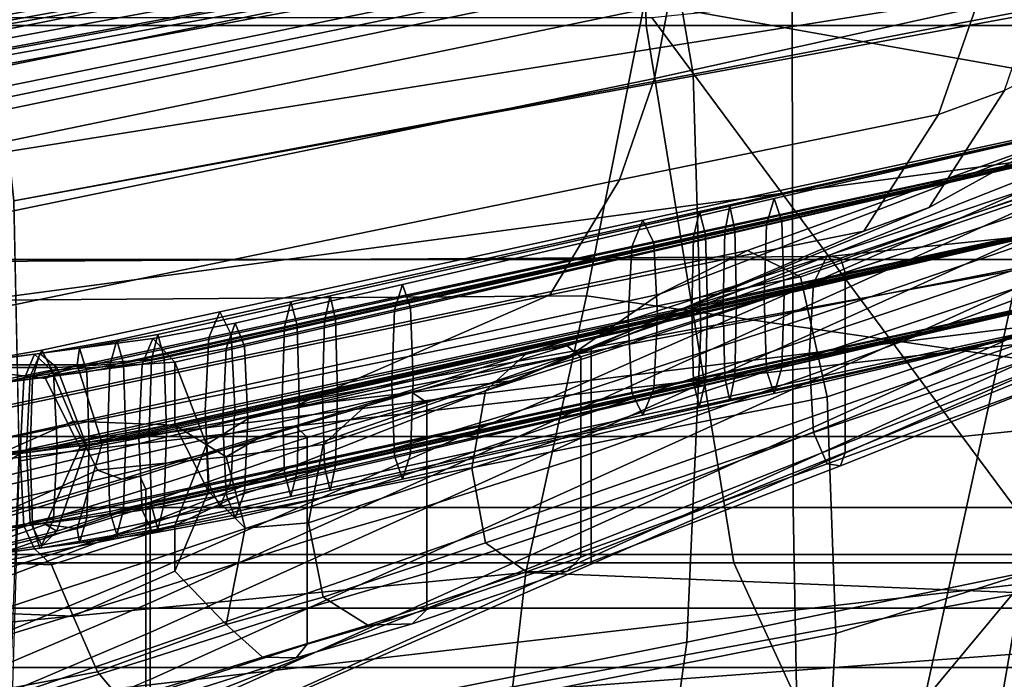
# Model space of a CAD drawing. Extents: x -0.355 to 0.347, y -0.371 to 0.338.
# Drawn here: x 0.105 to 0.13, y -0.154 to -0.137 of the extents above; entities that cross this region are included whole.
import ezdxf

# ---------------------------------------------------------------- set-up
doc = ezdxf.new("R2010")
doc.units = 0

msp = doc.modelspace()

# ---------------------------------------------------------------- linework, layer by layer
for points in [[(0.120347, -0.108414, 0.33759), (0.075955, -0.108414, 0.33617), (0.076427, -0.137342, 0.333145), (0.121095, -0.137342, 0.333531)], [(0.120347, -0.108414, 0.33759), (0.121095, -0.137342, 0.333531), (0.164542, -0.137342, 0.333657), (0.163526, -0.108414, 0.338014)], [(0.124794, -0.116361, 0.282221), (0.124863, -0.149717, 0.282823), (0.078805, -0.149717, 0.282851), (0.078762, -0.116361, 0.282249)], [(0.124794, -0.116361, 0.282221), (0.169569, -0.116361, 0.282178), (0.169662, -0.149717, 0.28278), (0.124863, -0.149717, 0.282823)], [(0.147719, -0.143352, 0.2835), (0.154777, -0.124168, 0.2835), (0.092083, -0.124168, 0.2835), (0.090319, -0.143352, 0.2835)], [(0.12105, -0.136756, 1.016585), (0.122138, -0.128929, 1.029249), (0.135715, -0.131344, 1.030414), (0.13435, -0.139121, 1.017925)], [(0.116205, -0.131163, 1.145459), (0.101258, -0.133791, 1.14725), (0.100321, -0.137539, 1.145744), (0.115139, -0.134837, 1.144264)], [(0.131276, -0.140753, 0.452739), (0.098457, -0.145138, 0.454752), (0.1001, -0.138126, 0.507772), (0.133466, -0.132171, 0.507269)], [(0.131276, -0.140753, 0.452739), (0.098457, -0.145138, 0.454752), (0.1001, -0.138126, 0.507772), (0.133467, -0.132171, 0.507269)], [(0.133812, -0.135927, 0.579573), (0.133466, -0.132171, 0.507269), (0.1001, -0.138126, 0.507772), (0.100359, -0.141271, 0.579573)], [(0.133812, -0.135927, 0.579573), (0.133467, -0.132171, 0.507269), (0.1001, -0.138126, 0.507772), (0.100359, -0.141271, 0.579573)], [(0.102306, -0.137902, 1.123854), (0.126518, -0.133108, 1.122464), (0.128864, -0.132468, 1.104748), (0.103647, -0.137265, 1.106132)], [(0.104457, -0.138371, 1.088035), (0.103647, -0.137265, 1.106132), (0.128864, -0.132468, 1.104748), (0.13028, -0.133571, 1.086659)], [(0.121685, -0.134998, 1.087542), (0.122296, -0.138593, 1.069254), (0.135408, -0.136074, 1.068534), (0.134643, -0.132569, 1.086506)], [(0.102306, -0.137902, 1.123854), (0.100948, -0.139137, 1.137471), (0.124142, -0.134396, 1.13609), (0.126518, -0.133108, 1.122464)], [(0.121239, -0.137132, 0.259854), (0.160064, -0.133146, 0.259854), (0.166064, -0.139133, 0.264014), (0.125784, -0.143269, 0.264014)], [(0.121685, -0.134998, 1.087542), (0.120617, -0.133688, 1.104977), (0.103744, -0.136735, 1.106611), (0.104457, -0.138142, 1.088838)], [(0.104457, -0.138371, 1.088035), (0.13028, -0.133571, 1.086659), (0.130994, -0.13704, 1.06881), (0.104864, -0.141843, 1.070178)], [(0.119042, -0.133957, 1.119851), (0.117459, -0.134875, 1.130933), (0.101639, -0.137778, 1.133054), (0.102695, -0.136924, 1.121767)], [(0.100089, -0.139827, 1.143249), (0.122638, -0.135234, 1.141908), (0.124142, -0.134396, 1.13609), (0.100948, -0.139137, 1.137471)], [(0.115078, -0.136039, 1.142537), (0.115139, -0.134837, 1.144264), (0.100321, -0.137539, 1.145744), (0.100144, -0.1388, 1.144276)], [(0.116366, -0.135511, 1.136994), (0.100911, -0.138364, 1.139221), (0.101639, -0.137778, 1.133054), (0.117459, -0.134875, 1.130933)], [(0.129553, -0.136879, 1.14122), (0.129935, -0.134833, 1.141364), (0.121666, -0.136793, 1.143219), (0.121308, -0.1387, 1.143023)], [(0.121685, -0.134998, 1.087542), (0.104457, -0.138142, 1.088838), (0.104864, -0.141842, 1.070181), (0.122296, -0.138593, 1.069254)], [(0.100089, -0.139827, 1.143249), (0.099618, -0.140225, 1.144634), (0.116302, -0.136803, 1.143294), (0.122638, -0.135234, 1.141908)], [(0.116366, -0.135511, 1.136994), (0.11562, -0.135891, 1.140154), (0.100436, -0.138699, 1.142289), (0.100911, -0.138364, 1.139221)], [(0.099426, -0.140584, 1.14507), (0.099293, -0.141435, 1.144974), (0.121666, -0.136793, 1.143219), (0.121828, -0.135932, 1.14331)], [(0.099426, -0.140584, 1.14507), (0.121828, -0.135932, 1.14331), (0.116302, -0.136803, 1.143294), (0.099618, -0.140225, 1.144634)], [(0.133812, -0.135927, 0.579573), (0.100359, -0.141271, 0.579573), (0.09968, -0.148917, 0.654733), (0.132907, -0.14481, 0.654733)], [(0.133812, -0.135927, 0.579573), (0.100359, -0.141271, 0.579573), (0.09968, -0.149031, 0.654733), (0.132907, -0.145264, 0.654733)], [(0.115078, -0.136039, 1.142537), (0.100144, -0.1388, 1.144276), (0.100436, -0.138699, 1.142289), (0.11562, -0.135891, 1.140154)], [(0.1225, -0.145176, 1.051817), (0.135662, -0.142567, 1.051414), (0.135408, -0.136074, 1.068534), (0.122296, -0.138593, 1.069254)], [(0.129553, -0.136879, 1.14122), (0.128592, -0.139622, 1.141092), (0.13029, -0.139011, 1.135481), (0.131263, -0.136154, 1.135522)], [(0.12105, -0.136756, 1.016585), (0.119564, -0.144284, 1.007191), (0.103042, -0.144403, 1.005915), (0.104033, -0.136353, 1.015398)], [(0.131276, -0.140753, 0.452739), (0.154249, -0.136497, 0.451329), (0.150339, -0.151162, 0.409279), (0.128219, -0.154718, 0.411316)], [(0.131276, -0.140753, 0.452739), (0.15425, -0.136497, 0.451329), (0.150339, -0.151162, 0.409279), (0.12822, -0.154718, 0.411316)], [(0.099001, -0.143308, 1.144763), (0.121308, -0.1387, 1.143023), (0.121666, -0.136793, 1.143219), (0.099293, -0.141435, 1.144974)], [(0.12105, -0.136756, 1.016585), (0.13435, -0.139121, 1.017925), (0.132484, -0.146164, 1.008539), (0.119564, -0.144284, 1.007191)], [(0.129553, -0.136879, 1.14122), (0.121308, -0.1387, 1.143023), (0.120408, -0.141305, 1.142834), (0.128592, -0.139622, 1.141092)], [(0.121239, -0.137132, 0.259854), (0.125784, -0.143269, 0.264014), (0.078756, -0.143542, 0.263915), (0.08602, -0.137132, 0.259481)], [(0.105, -0.148303, 1.053173), (0.104864, -0.141843, 1.070178), (0.130994, -0.13704, 1.06881), (0.131231, -0.143499, 1.051812)], [(0.123339, -0.15114, 0.329206), (0.121095, -0.137342, 0.333531), (0.076427, -0.137342, 0.333145), (0.077843, -0.15114, 0.329023)], [(0.123339, -0.15114, 0.329206), (0.167592, -0.15114, 0.32937), (0.164542, -0.137342, 0.333657), (0.121095, -0.137342, 0.333531)], [(0.130999, -0.140551, 1.1221), (0.132973, -0.137657, 1.122149), (0.13029, -0.139011, 1.135481), (0.128356, -0.142012, 1.13548)], [(0.099001, -0.143308, 1.144763), (0.098267, -0.145873, 1.144556), (0.120408, -0.141305, 1.142834), (0.121308, -0.1387, 1.143023)], [(0.1225, -0.145176, 1.051817), (0.122296, -0.138593, 1.069254), (0.104864, -0.141842, 1.070181), (0.105, -0.14853, 1.052377)], [(0.129206, -0.14789, 0.267147), (0.125784, -0.143269, 0.264014), (0.166064, -0.139133, 0.264014), (0.170583, -0.143642, 0.267147)], [(0.126683, -0.142621, 1.141068), (0.128356, -0.142012, 1.13548), (0.13029, -0.139011, 1.135481), (0.128592, -0.139622, 1.141092)], [(0.126683, -0.142621, 1.141068), (0.128592, -0.139622, 1.141092), (0.120408, -0.141305, 1.142834), (0.118621, -0.144257, 1.142765)], [(0.130999, -0.140551, 1.1221), (0.121438, -0.144242, 1.122449), (0.123692, -0.143118, 1.105161), (0.133609, -0.139551, 1.104817)], [(0.123239, -0.141982, 0.552671), (0.1335, -0.139682, 0.552514), (0.133382, -0.140334, 0.550531), (0.123108, -0.14263, 0.550597)], [(0.123239, -0.141982, 0.552671), (0.123369, -0.142584, 0.554745), (0.133617, -0.14028, 0.554497), (0.1335, -0.139682, 0.552514)], [(0.135184, -0.140325, 1.087521), (0.133609, -0.139551, 1.104817), (0.123692, -0.143118, 1.105161), (0.125052, -0.143797, 1.088113)], [(0.124377, -0.141786, 0.564398), (0.133918, -0.13958, 0.562931), (0.133737, -0.140252, 0.56081), (0.124183, -0.142448, 0.562278)], [(0.124377, -0.141786, 0.564398), (0.124571, -0.142374, 0.566518), (0.134099, -0.140159, 0.565053), (0.133918, -0.13958, 0.562931)], [(0.121009, -0.142343, 0.523109), (0.131865, -0.139995, 0.524635), (0.13159, -0.140672, 0.522011), (0.120728, -0.143014, 0.520485)], [(0.121009, -0.142343, 0.523109), (0.121289, -0.142923, 0.525734), (0.13214, -0.140568, 0.527258), (0.131865, -0.139995, 0.524635)], [(0.122465, -0.142115, 0.536861), (0.13296, -0.139796, 0.537056), (0.132818, -0.140449, 0.535073), (0.122312, -0.142765, 0.534787)], [(0.122465, -0.142115, 0.536861), (0.122617, -0.142715, 0.538935), (0.133101, -0.140393, 0.539039), (0.13296, -0.139796, 0.537056)], [(0.124119, -0.144336, 0.561571), (0.124183, -0.142448, 0.562278), (0.133737, -0.140252, 0.56081), (0.133676, -0.142143, 0.560103)], [(0.124636, -0.144236, 0.567224), (0.13416, -0.142018, 0.56576), (0.134099, -0.140159, 0.565053), (0.124571, -0.142374, 0.566518)], [(0.122261, -0.144648, 0.534095), (0.122312, -0.142765, 0.534787), (0.132818, -0.140449, 0.535073), (0.132771, -0.142333, 0.534412)], [(0.122668, -0.144582, 0.539626), (0.133149, -0.142259, 0.5397), (0.133101, -0.140393, 0.539039), (0.122617, -0.142715, 0.538935)], [(0.123065, -0.144513, 0.549906), (0.123108, -0.14263, 0.550597), (0.133382, -0.140334, 0.550531), (0.133343, -0.142218, 0.54987)], [(0.123413, -0.144452, 0.555436), (0.133656, -0.142146, 0.555158), (0.133617, -0.14028, 0.554497), (0.123369, -0.142584, 0.554745)], [(0.135184, -0.140325, 1.087521), (0.125052, -0.143797, 1.088113), (0.125736, -0.146878, 1.071613), (0.135977, -0.143498, 1.07065)], [(0.131276, -0.140753, 0.452739), (0.128219, -0.154718, 0.411316), (0.096464, -0.157588, 0.414319), (0.098457, -0.145138, 0.454752)], [(0.131276, -0.140753, 0.452739), (0.12822, -0.154718, 0.411316), (0.096465, -0.157588, 0.414319), (0.098457, -0.145138, 0.454752)], [(0.130999, -0.140551, 1.1221), (0.128356, -0.142012, 1.13548), (0.119157, -0.145809, 1.135919), (0.121438, -0.144242, 1.122449)], [(0.120635, -0.144904, 0.51961), (0.120728, -0.143014, 0.520485), (0.13159, -0.140672, 0.522011), (0.131498, -0.142564, 0.521136)], [(0.121383, -0.144783, 0.526608), (0.132231, -0.142425, 0.528133), (0.13214, -0.140568, 0.527258), (0.121289, -0.142923, 0.525734)], [(0.125738, -0.143255, 0.577093), (0.133513, -0.140657, 0.57459), (0.133838, -0.141135, 0.571939), (0.125391, -0.143956, 0.574658)], [(0.125738, -0.143255, 0.577093), (0.126084, -0.143311, 0.579527), (0.133188, -0.140938, 0.57724), (0.133513, -0.140657, 0.57459)], [(0.1262, -0.143684, 0.580338), (0.13308, -0.141386, 0.578124), (0.133188, -0.140938, 0.57724), (0.126084, -0.143311, 0.579527)], [(0.119685, -0.145651, 0.508244), (0.119685, -0.145621, 0.510789), (0.131025, -0.141634, 0.513884), (0.131025, -0.141173, 0.511338)], [(0.119685, -0.145651, 0.508244), (0.131025, -0.141173, 0.511338), (0.131025, -0.14147, 0.508793), (0.119685, -0.14644, 0.505698)], [(0.125276, -0.145856, 0.573847), (0.125391, -0.143956, 0.574658), (0.133838, -0.141135, 0.571939), (0.133946, -0.14296, 0.571056)], [(0.096808, -0.148801, 1.14447), (0.118621, -0.144257, 1.142765), (0.120408, -0.141305, 1.142834), (0.098267, -0.145873, 1.144556)], [(0.119685, -0.147057, 0.504849), (0.119685, -0.14644, 0.505698), (0.131025, -0.14147, 0.508793), (0.131025, -0.141923, 0.507944)], [(0.1262, -0.143684, 0.580338), (0.1262, -0.144528, 0.580338), (0.13308, -0.142165, 0.578124), (0.13308, -0.141386, 0.578124)], [(0.119685, -0.147277, 0.511638), (0.131025, -0.143454, 0.514733), (0.131025, -0.141634, 0.513884), (0.119685, -0.145621, 0.510789)], [(0.123239, -0.141982, 0.552671), (0.123108, -0.14263, 0.550597), (0.112834, -0.144926, 0.550663), (0.112978, -0.144282, 0.552828)], [(0.123239, -0.141982, 0.552671), (0.112978, -0.144282, 0.552828), (0.113122, -0.144889, 0.554993), (0.123369, -0.142584, 0.554745)], [(0.124377, -0.141786, 0.564398), (0.124183, -0.142448, 0.562278), (0.11463, -0.144644, 0.563746), (0.114837, -0.143991, 0.565864)], [(0.124377, -0.141786, 0.564398), (0.114837, -0.143991, 0.565864), (0.115044, -0.144588, 0.567982), (0.124571, -0.142374, 0.566518)], [(0.126683, -0.142621, 1.141068), (0.117713, -0.146458, 1.141515), (0.119157, -0.145809, 1.135919), (0.128356, -0.142012, 1.13548)], [(0.119685, -0.147057, 0.504849), (0.131025, -0.141923, 0.507944), (0.131025, -0.142681, 0.507944), (0.119685, -0.147815, 0.504849)], [(0.124636, -0.144236, 0.567224), (0.124571, -0.146124, 0.566518), (0.134099, -0.143909, 0.565053), (0.13416, -0.142018, 0.56576)], [(0.122465, -0.142115, 0.536861), (0.122312, -0.142765, 0.534787), (0.111806, -0.145081, 0.534501), (0.11197, -0.144434, 0.536666)], [(0.122465, -0.142115, 0.536861), (0.11197, -0.144434, 0.536666), (0.112133, -0.145037, 0.538831), (0.122617, -0.142715, 0.538935)], [(0.122668, -0.144582, 0.539626), (0.122617, -0.146465, 0.538935), (0.133101, -0.144143, 0.539039), (0.133149, -0.142259, 0.5397)], [(0.123065, -0.144513, 0.549906), (0.133343, -0.142218, 0.54987), (0.133382, -0.144084, 0.550531), (0.123108, -0.14638, 0.550597)], [(0.123413, -0.144452, 0.555436), (0.123369, -0.146334, 0.554745), (0.133617, -0.14403, 0.554497), (0.133656, -0.142146, 0.555158)], [(0.124119, -0.144336, 0.561571), (0.133676, -0.142143, 0.560103), (0.133737, -0.144002, 0.56081), (0.124183, -0.146198, 0.562278)], [(0.1262, -0.145996, 0.580338), (0.13308, -0.14344, 0.578124), (0.13308, -0.142165, 0.578124), (0.1262, -0.144528, 0.580338)], [(0.121009, -0.142343, 0.523109), (0.120728, -0.143014, 0.520485), (0.109867, -0.145356, 0.518959), (0.110153, -0.144692, 0.521584)], [(0.121009, -0.142343, 0.523109), (0.110153, -0.144692, 0.521584), (0.110438, -0.145278, 0.524209), (0.121289, -0.142923, 0.525734)], [(0.124119, -0.144336, 0.561571), (0.114561, -0.146529, 0.56304), (0.11463, -0.144644, 0.563746), (0.124183, -0.142448, 0.562278)], [(0.124636, -0.144236, 0.567224), (0.124571, -0.142374, 0.566518), (0.115044, -0.144588, 0.567982), (0.115113, -0.146454, 0.568688)], [(0.121383, -0.144783, 0.526608), (0.121289, -0.146673, 0.525734), (0.13214, -0.144318, 0.527258), (0.132231, -0.142425, 0.528133)], [(0.122261, -0.144648, 0.534095), (0.132771, -0.142333, 0.534412), (0.132818, -0.144199, 0.535073), (0.122312, -0.146515, 0.534787)], [(0.122261, -0.144648, 0.534095), (0.111752, -0.146963, 0.533779), (0.111806, -0.145081, 0.534501), (0.122312, -0.142765, 0.534787)], [(0.126683, -0.142621, 1.141068), (0.118621, -0.144257, 1.142765), (0.11207, -0.147118, 1.142771), (0.117713, -0.146458, 1.141515)], [(0.122668, -0.144582, 0.539626), (0.122617, -0.142715, 0.538935), (0.112133, -0.145037, 0.538831), (0.112187, -0.146904, 0.539552)], [(0.123065, -0.144513, 0.549906), (0.112787, -0.146807, 0.549942), (0.112834, -0.144926, 0.550663), (0.123108, -0.14263, 0.550597)], [(0.123413, -0.144452, 0.555436), (0.123369, -0.142584, 0.554745), (0.113122, -0.144889, 0.554993), (0.11317, -0.146757, 0.555715)], [(0.119685, -0.149026, 0.504849), (0.119685, -0.147815, 0.504849), (0.131025, -0.142681, 0.507944), (0.131025, -0.143891, 0.507944)], [(0.120635, -0.144904, 0.51961), (0.131498, -0.142564, 0.521136), (0.13159, -0.144422, 0.522011), (0.120728, -0.146764, 0.520485)], [(0.1225, -0.145176, 1.051817), (0.122138, -0.153171, 1.036255), (0.135209, -0.150478, 1.036145), (0.135662, -0.142567, 1.051414)], [(0.120635, -0.144904, 0.51961), (0.109771, -0.147244, 0.518083), (0.109867, -0.145356, 0.518959), (0.120728, -0.143014, 0.520485)], [(0.121383, -0.144783, 0.526608), (0.121289, -0.142923, 0.525734), (0.110438, -0.145278, 0.524209), (0.110534, -0.14714, 0.525084)], [(0.125276, -0.145856, 0.573847), (0.133946, -0.14296, 0.571056), (0.133838, -0.144906, 0.571939), (0.125391, -0.147792, 0.574658)], [(0.129206, -0.14789, 0.267147), (0.081778, -0.14789, 0.267147), (0.078756, -0.143542, 0.263915), (0.125784, -0.143269, 0.264014)], [(0.097687, -0.149453, 1.123699), (0.098967, -0.148288, 1.10641), (0.123692, -0.143118, 1.105161), (0.121438, -0.144242, 1.122449)], [(0.09974, -0.148936, 1.089445), (0.125052, -0.143797, 1.088113), (0.123692, -0.143118, 1.105161), (0.098967, -0.148288, 1.10641)], [(0.125738, -0.143255, 0.577093), (0.125391, -0.143956, 0.574658), (0.116971, -0.146724, 0.577369), (0.118018, -0.145765, 0.579577)], [(0.125738, -0.143255, 0.577093), (0.118018, -0.145765, 0.579577), (0.119066, -0.145564, 0.581786), (0.126084, -0.143311, 0.579527)], [(0.147719, -0.143352, 0.2835), (0.090319, -0.143352, 0.2835), (0.088764, -0.157104, 0.283318), (0.141498, -0.157104, 0.283318)], [(0.105, -0.148303, 1.053173), (0.131231, -0.143499, 1.051812), (0.13069, -0.151914, 1.035895), (0.104691, -0.156719, 1.037247)], [(0.1262, -0.143684, 0.580338), (0.126084, -0.143311, 0.579527), (0.119066, -0.145564, 0.581786), (0.119415, -0.145851, 0.582522)], [(0.119685, -0.147277, 0.511638), (0.119685, -0.149371, 0.510789), (0.131025, -0.145384, 0.513884), (0.131025, -0.143454, 0.514733)], [(0.136242, -0.149694, 1.05464), (0.135977, -0.143498, 1.07065), (0.125736, -0.146878, 1.071613), (0.125965, -0.152956, 1.055966)], [(0.1262, -0.145996, 0.580338), (0.1262, -0.147464, 0.580338), (0.13308, -0.144715, 0.578124), (0.13308, -0.14344, 0.578124)], [(0.09974, -0.148936, 1.089445), (0.100129, -0.151986, 1.073068), (0.125736, -0.146878, 1.071613), (0.125052, -0.143797, 1.088113)], [(0.1262, -0.143684, 0.580338), (0.119415, -0.145851, 0.582522), (0.119415, -0.146759, 0.582522), (0.1262, -0.144528, 0.580338)], [(0.129206, -0.14789, 0.267147), (0.170583, -0.143642, 0.267147), (0.173551, -0.146604, 0.269205), (0.131454, -0.150926, 0.269205)], [(0.110548, -0.144983, 0.566523), (0.114837, -0.143991, 0.565864), (0.11463, -0.144644, 0.563746), (0.110309, -0.145637, 0.56441)], [(0.110548, -0.144983, 0.566523), (0.110787, -0.145578, 0.568636), (0.115044, -0.144588, 0.567982), (0.114837, -0.143991, 0.565864)], [(0.125276, -0.145856, 0.573847), (0.116622, -0.14871, 0.576633), (0.116971, -0.146724, 0.577369), (0.125391, -0.143956, 0.574658)], [(0.119685, -0.149026, 0.504849), (0.131025, -0.143891, 0.507944), (0.131025, -0.145102, 0.507944), (0.119685, -0.150237, 0.504849)], [(0.123239, -0.146982, 0.552671), (0.1335, -0.144682, 0.552514), (0.133617, -0.14403, 0.554497), (0.123369, -0.146334, 0.554745)], [(0.124377, -0.146786, 0.564398), (0.124183, -0.146198, 0.562278), (0.133737, -0.144002, 0.56081), (0.133918, -0.14458, 0.562931)], [(0.124377, -0.146786, 0.564398), (0.133918, -0.14458, 0.562931), (0.134099, -0.143909, 0.565053), (0.124571, -0.146124, 0.566518)], [(0.096808, -0.148801, 1.14447), (0.095588, -0.151085, 1.144039), (0.11207, -0.147118, 1.142771), (0.118621, -0.144257, 1.142765)], [(0.097687, -0.149453, 1.123699), (0.121438, -0.144242, 1.122449), (0.119157, -0.145809, 1.135919), (0.09639, -0.151056, 1.1372)], [(0.118004, -0.151385, 1.00144), (0.102003, -0.152923, 1.000408), (0.103042, -0.144403, 1.005915), (0.119564, -0.144284, 1.007191)], [(0.108559, -0.145273, 0.552896), (0.112978, -0.144282, 0.552828), (0.112834, -0.144926, 0.550663), (0.108394, -0.145918, 0.550692)], [(0.108559, -0.145273, 0.552896), (0.108723, -0.145877, 0.555099), (0.113122, -0.144889, 0.554993), (0.112978, -0.144282, 0.552828)], [(0.124636, -0.144236, 0.567224), (0.115113, -0.146454, 0.568688), (0.115044, -0.148338, 0.567982), (0.124571, -0.146124, 0.566518)], [(0.118004, -0.151385, 1.00144), (0.119564, -0.144284, 1.007191), (0.132484, -0.146164, 1.008539), (0.130526, -0.151897, 1.002497)], [(0.122465, -0.147115, 0.536861), (0.122312, -0.146515, 0.534787), (0.132818, -0.144199, 0.535073), (0.13296, -0.144796, 0.537056)], [(0.122465, -0.147115, 0.536861), (0.13296, -0.144796, 0.537056), (0.133101, -0.144143, 0.539039), (0.122617, -0.146465, 0.538935)], [(0.123239, -0.146982, 0.552671), (0.123108, -0.14638, 0.550597), (0.133382, -0.144084, 0.550531), (0.1335, -0.144682, 0.552514)], [(0.107503, -0.145421, 0.536583), (0.11197, -0.144434, 0.536666), (0.111806, -0.145081, 0.534501), (0.107327, -0.146068, 0.534379)], [(0.107503, -0.145421, 0.536583), (0.107679, -0.146023, 0.538787), (0.112133, -0.145037, 0.538831), (0.11197, -0.144434, 0.536666)], [(0.123065, -0.144513, 0.549906), (0.123108, -0.14638, 0.550597), (0.112834, -0.148676, 0.550663), (0.112787, -0.146807, 0.549942)], [(0.123413, -0.144452, 0.555436), (0.11317, -0.146757, 0.555715), (0.113122, -0.148639, 0.554993), (0.123369, -0.146334, 0.554745)], [(0.124119, -0.144336, 0.561571), (0.124183, -0.146198, 0.562278), (0.11463, -0.148394, 0.563746), (0.114561, -0.146529, 0.56304)], [(0.1262, -0.145996, 0.580338), (0.1262, -0.144528, 0.580338), (0.119415, -0.146759, 0.582522), (0.119415, -0.148421, 0.582522)], [(0.121009, -0.147343, 0.523109), (0.120728, -0.146764, 0.520485), (0.13159, -0.144422, 0.522011), (0.131865, -0.144995, 0.524635)], [(0.121009, -0.147343, 0.523109), (0.131865, -0.144995, 0.524635), (0.13214, -0.144318, 0.527258), (0.121289, -0.146673, 0.525734)], [(0.105582, -0.145681, 0.520941), (0.110153, -0.144692, 0.521584), (0.109867, -0.145356, 0.518959), (0.105284, -0.146344, 0.518315)], [(0.105582, -0.145681, 0.520941), (0.10588, -0.146267, 0.523568), (0.110438, -0.145278, 0.524209), (0.110153, -0.144692, 0.521584)], [(0.11023, -0.147522, 0.563706), (0.110309, -0.145637, 0.56441), (0.11463, -0.144644, 0.563746), (0.114561, -0.146529, 0.56304)], [(0.121383, -0.144783, 0.526608), (0.110534, -0.14714, 0.525084), (0.110438, -0.149028, 0.524209), (0.121289, -0.146673, 0.525734)], [(0.110867, -0.147443, 0.569341), (0.115113, -0.146454, 0.568688), (0.115044, -0.144588, 0.567982), (0.110787, -0.145578, 0.568636)], [(0.122261, -0.144648, 0.534095), (0.122312, -0.146515, 0.534787), (0.111806, -0.148831, 0.534501), (0.111752, -0.146963, 0.533779)], [(0.122668, -0.144582, 0.539626), (0.112187, -0.146904, 0.539552), (0.112133, -0.148787, 0.538831), (0.122617, -0.146465, 0.538935)], [(0.1262, -0.148308, 0.580338), (0.13308, -0.145494, 0.578124), (0.13308, -0.144715, 0.578124), (0.1262, -0.147464, 0.580338)], [(0.131345, -0.151611, 0.717835), (0.132907, -0.14481, 0.654733), (0.09968, -0.148917, 0.654733), (0.098509, -0.155407, 0.717835)], [(0.107738, -0.14789, 0.539521), (0.112187, -0.146904, 0.539552), (0.112133, -0.145037, 0.538831), (0.107679, -0.146023, 0.538787)], [(0.110548, -0.144983, 0.566523), (0.110309, -0.145637, 0.56441), (0.10816, -0.146034, 0.564726), (0.108429, -0.145374, 0.566834)], [(0.108339, -0.1478, 0.549957), (0.108394, -0.145918, 0.550692), (0.112834, -0.144926, 0.550663), (0.112787, -0.146807, 0.549942)], [(0.110548, -0.144983, 0.566523), (0.108429, -0.145374, 0.566834), (0.108997, -0.145981, 0.569907), (0.110787, -0.145578, 0.568636)], [(0.108778, -0.147746, 0.555834), (0.11317, -0.146757, 0.555715), (0.113122, -0.144889, 0.554993), (0.108723, -0.145877, 0.555099)], [(0.120635, -0.144904, 0.51961), (0.120728, -0.146764, 0.520485), (0.109867, -0.149106, 0.518959), (0.109771, -0.147244, 0.518083)], [(0.125738, -0.148598, 0.577093), (0.125391, -0.147792, 0.574658), (0.133838, -0.144906, 0.571939), (0.133513, -0.145743, 0.57459)], [(0.131346, -0.153427, 0.717835), (0.132907, -0.145264, 0.654733), (0.09968, -0.149031, 0.654733), (0.098509, -0.155861, 0.717835)], [(0.1225, -0.145176, 1.051817), (0.105, -0.14853, 1.052377), (0.104758, -0.156621, 1.036475), (0.122138, -0.153171, 1.036255)], [(0.105979, -0.148129, 0.524444), (0.110534, -0.14714, 0.525084), (0.110438, -0.145278, 0.524209), (0.10588, -0.146267, 0.523568)], [(0.108559, -0.145273, 0.552896), (0.108394, -0.145918, 0.550692), (0.106486, -0.146054, 0.549597), (0.106551, -0.145628, 0.552911)], [(0.108559, -0.145273, 0.552896), (0.106551, -0.145628, 0.552911), (0.106734, -0.14623, 0.555124), (0.108723, -0.145877, 0.555099)], [(0.107268, -0.147951, 0.533644), (0.107327, -0.146068, 0.534379), (0.111806, -0.145081, 0.534501), (0.111752, -0.146963, 0.533779)], [(0.119685, -0.150994, 0.504849), (0.119685, -0.150237, 0.504849), (0.131025, -0.145102, 0.507944), (0.131025, -0.14586, 0.507944)], [(0.105395, -0.145781, 0.567256), (0.108429, -0.145374, 0.566834), (0.10816, -0.146034, 0.564726), (0.105119, -0.146442, 0.565149)], [(0.105185, -0.148232, 0.517439), (0.105284, -0.146344, 0.518315), (0.109867, -0.145356, 0.518959), (0.109771, -0.147244, 0.518083)], [(0.107503, -0.145421, 0.536583), (0.107327, -0.146068, 0.534379), (0.105344, -0.146414, 0.534347), (0.10553, -0.145765, 0.53656)], [(0.105395, -0.145781, 0.567256), (0.105828, -0.146188, 0.570552), (0.108997, -0.145981, 0.569907), (0.108429, -0.145374, 0.566834)], [(0.107503, -0.145421, 0.536583), (0.10553, -0.145765, 0.53656), (0.105968, -0.146123, 0.539875), (0.107679, -0.146023, 0.538787)], [(0.113946, -0.147054, 0.580888), (0.115085, -0.146767, 0.583067), (0.119066, -0.145564, 0.581786), (0.118018, -0.145765, 0.579577)], [(0.115465, -0.147025, 0.583794), (0.119415, -0.145851, 0.582522), (0.119066, -0.145564, 0.581786), (0.115085, -0.146767, 0.583067)], [(0.119685, -0.150651, 0.508244), (0.131025, -0.146173, 0.511338), (0.131025, -0.145384, 0.513884), (0.119685, -0.149371, 0.510789)], [(0.1262, -0.148308, 0.580338), (0.126084, -0.148646, 0.579527), (0.133188, -0.145822, 0.57724), (0.13308, -0.145494, 0.578124)], [(0.09557, -0.151718, 1.142798), (0.09639, -0.151056, 1.1372), (0.119157, -0.145809, 1.135919), (0.117713, -0.146458, 1.141515)], [(0.105395, -0.145781, 0.567256), (0.105119, -0.146442, 0.565149), (0.10199, -0.146822, 0.565564), (0.102269, -0.146161, 0.567671)], [(0.105395, -0.145781, 0.567256), (0.102269, -0.146161, 0.567671), (0.102551, -0.146851, 0.570844), (0.105828, -0.146188, 0.570552)], [(0.102515, -0.146154, 0.536548), (0.10553, -0.145765, 0.53656), (0.105344, -0.146414, 0.534347), (0.102325, -0.146804, 0.534331)], [(0.102515, -0.146154, 0.536548), (0.102767, -0.146122, 0.540071), (0.105968, -0.146123, 0.539875), (0.10553, -0.145765, 0.53656)], [(0.103525, -0.146024, 0.55291), (0.106551, -0.145628, 0.552911), (0.106486, -0.146054, 0.549597), (0.103273, -0.146056, 0.549387)], [(0.105582, -0.145681, 0.520941), (0.105284, -0.146344, 0.518315), (0.103363, -0.146806, 0.516927), (0.103617, -0.146016, 0.52068)], [(0.103525, -0.146024, 0.55291), (0.103715, -0.146624, 0.555127), (0.106734, -0.14623, 0.555124), (0.106551, -0.145628, 0.552911)], [(0.105582, -0.145681, 0.520941), (0.103617, -0.146016, 0.52068), (0.103926, -0.146601, 0.523309), (0.10588, -0.146267, 0.523568)], [(0.11023, -0.147522, 0.563706), (0.10807, -0.147921, 0.564023), (0.10816, -0.146034, 0.564726), (0.110309, -0.145637, 0.56441)], [(0.119685, -0.147277, 0.511638), (0.119685, -0.145621, 0.510789), (0.108364, -0.149582, 0.507699), (0.108364, -0.151074, 0.508548)], [(0.119685, -0.145651, 0.508244), (0.108364, -0.150104, 0.505154), (0.108364, -0.149582, 0.507699), (0.119685, -0.145621, 0.510789)], [(0.119685, -0.145651, 0.508244), (0.119685, -0.14644, 0.505698), (0.108364, -0.151385, 0.502608), (0.108364, -0.150104, 0.505154)], [(0.110867, -0.147443, 0.569341), (0.110787, -0.145578, 0.568636), (0.108997, -0.145981, 0.569907), (0.109811, -0.148096, 0.570655)], [(0.113946, -0.147054, 0.580888), (0.118018, -0.145765, 0.579577), (0.116971, -0.146724, 0.577369), (0.112806, -0.148099, 0.578709)], [(0.125738, -0.148598, 0.577093), (0.133513, -0.145743, 0.57459), (0.133188, -0.145822, 0.57724), (0.126084, -0.148646, 0.579527)], [(0.10302, -0.146089, 0.544729), (0.103273, -0.146056, 0.549387), (0.106486, -0.146054, 0.549597), (0.105672, -0.146404, 0.544735)], [(0.105026, -0.148329, 0.564446), (0.105119, -0.146442, 0.565149), (0.10816, -0.146034, 0.564726), (0.10807, -0.147921, 0.564023)], [(0.107268, -0.147951, 0.533644), (0.105282, -0.148297, 0.533609), (0.105344, -0.146414, 0.534347), (0.107327, -0.146068, 0.534379)], [(0.106556, -0.148175, 0.544737), (0.105672, -0.146404, 0.544735), (0.106486, -0.146054, 0.549597), (0.107128, -0.148065, 0.548655)], [(0.106389, -0.147504, 0.574822), (0.108991, -0.147605, 0.574282), (0.108997, -0.145981, 0.569907), (0.105828, -0.146188, 0.570552)], [(0.107738, -0.14789, 0.539521), (0.107679, -0.146023, 0.538787), (0.105968, -0.146123, 0.539875), (0.106725, -0.148121, 0.54082)], [(0.108339, -0.1478, 0.549957), (0.107128, -0.148065, 0.548655), (0.106486, -0.146054, 0.549597), (0.108394, -0.145918, 0.550692)], [(0.108778, -0.147746, 0.555834), (0.108723, -0.145877, 0.555099), (0.106734, -0.14623, 0.555124), (0.106796, -0.148097, 0.555862)], [(0.109859, -0.149306, 0.574102), (0.109811, -0.148096, 0.570655), (0.108997, -0.145981, 0.569907), (0.108991, -0.147605, 0.574282)], [(0.115465, -0.147025, 0.583794), (0.115465, -0.147955, 0.583794), (0.119415, -0.146759, 0.582522), (0.119415, -0.145851, 0.582522)], [(0.125276, -0.145856, 0.573847), (0.125391, -0.147792, 0.574658), (0.116971, -0.150624, 0.577369), (0.116622, -0.14871, 0.576633)], [(0.1262, -0.145996, 0.580338), (0.119415, -0.148421, 0.582522), (0.119415, -0.150082, 0.582522), (0.1262, -0.147464, 0.580338)], [(0.119685, -0.150994, 0.504849), (0.131025, -0.14586, 0.507944), (0.131025, -0.146204, 0.508793), (0.119685, -0.151174, 0.505698)], [(0.106389, -0.147504, 0.574822), (0.105828, -0.146188, 0.570552), (0.102551, -0.146851, 0.570844), (0.103786, -0.148652, 0.575362)], [(0.10302, -0.146089, 0.544729), (0.105672, -0.146404, 0.544735), (0.105968, -0.146123, 0.539875), (0.102767, -0.146122, 0.540071)], [(0.103778, -0.148491, 0.555866), (0.106796, -0.148097, 0.555862), (0.106734, -0.14623, 0.555124), (0.103715, -0.146624, 0.555127)], [(0.105979, -0.148129, 0.524444), (0.10588, -0.146267, 0.523568), (0.103926, -0.146601, 0.523309), (0.104029, -0.148462, 0.524185)], [(0.106556, -0.148175, 0.544737), (0.106725, -0.148121, 0.54082), (0.105968, -0.146123, 0.539875), (0.105672, -0.146404, 0.544735)], [(0.124377, -0.146786, 0.564398), (0.114837, -0.148991, 0.565864), (0.11463, -0.148394, 0.563746), (0.124183, -0.146198, 0.562278)], [(0.124377, -0.146786, 0.564398), (0.124571, -0.146124, 0.566518), (0.115044, -0.148338, 0.567982), (0.114837, -0.148991, 0.565864)], [(0.119685, -0.150651, 0.508244), (0.119685, -0.151174, 0.505698), (0.131025, -0.146204, 0.508793), (0.131025, -0.146173, 0.511338)], [(0.09557, -0.151718, 1.142798), (0.117713, -0.146458, 1.141515), (0.11207, -0.147118, 1.142771), (0.095588, -0.151085, 1.144039)], [(0.105026, -0.148329, 0.564446), (0.101897, -0.148709, 0.564862), (0.10199, -0.146822, 0.565564), (0.105119, -0.146442, 0.565149)], [(0.102262, -0.148687, 0.533592), (0.102325, -0.146804, 0.534331), (0.105344, -0.146414, 0.534347), (0.105282, -0.148297, 0.533609)], [(0.105185, -0.148232, 0.517439), (0.103945, -0.14902, 0.516001), (0.103363, -0.146806, 0.516927), (0.105284, -0.146344, 0.518315)], [(0.119685, -0.147057, 0.504849), (0.108364, -0.152166, 0.501759), (0.108364, -0.151385, 0.502608), (0.119685, -0.14644, 0.505698)], [(0.11023, -0.147522, 0.563706), (0.114561, -0.146529, 0.56304), (0.11463, -0.148394, 0.563746), (0.110309, -0.149387, 0.56441)], [(0.110867, -0.147443, 0.569341), (0.110787, -0.149328, 0.568636), (0.115044, -0.148338, 0.567982), (0.115113, -0.146454, 0.568688)], [(0.122465, -0.147115, 0.536861), (0.11197, -0.149434, 0.536666), (0.111806, -0.148831, 0.534501), (0.122312, -0.146515, 0.534787)], [(0.122465, -0.147115, 0.536861), (0.122617, -0.146465, 0.538935), (0.112133, -0.148787, 0.538831), (0.11197, -0.149434, 0.536666)], [(0.123239, -0.146982, 0.552671), (0.112978, -0.149282, 0.552828), (0.112834, -0.148676, 0.550663), (0.123108, -0.14638, 0.550597)], [(0.123239, -0.146982, 0.552671), (0.123369, -0.146334, 0.554745), (0.113122, -0.148639, 0.554993), (0.112978, -0.149282, 0.552828)], [(0.108339, -0.1478, 0.549957), (0.112787, -0.146807, 0.549942), (0.112834, -0.148676, 0.550663), (0.108394, -0.149668, 0.550692)], [(0.108778, -0.147746, 0.555834), (0.108723, -0.149627, 0.555099), (0.113122, -0.148639, 0.554993), (0.11317, -0.146757, 0.555715)], [(0.121009, -0.147343, 0.523109), (0.110153, -0.149692, 0.521584), (0.109867, -0.149106, 0.518959), (0.120728, -0.146764, 0.520485)], [(0.121009, -0.147343, 0.523109), (0.121289, -0.146673, 0.525734), (0.110438, -0.149028, 0.524209), (0.110153, -0.149692, 0.521584)], [(0.113946, -0.147054, 0.580888), (0.111242, -0.147878, 0.581722), (0.112107, -0.147642, 0.583989), (0.115085, -0.146767, 0.583067)], [(0.115465, -0.147025, 0.583794), (0.115085, -0.146767, 0.583067), (0.112107, -0.147642, 0.583989), (0.112396, -0.147918, 0.584745)], [(0.112426, -0.150114, 0.577983), (0.112806, -0.148099, 0.578709), (0.116971, -0.146724, 0.577369), (0.116622, -0.14871, 0.576633)], [(0.115465, -0.14968, 0.583794), (0.119415, -0.148421, 0.582522), (0.119415, -0.146759, 0.582522), (0.115465, -0.147955, 0.583794)], [(0.100259, -0.158025, 1.057543), (0.125965, -0.152956, 1.055966), (0.125736, -0.146878, 1.071613), (0.100129, -0.151986, 1.073068)], [(0.107268, -0.147951, 0.533644), (0.111752, -0.146963, 0.533779), (0.111806, -0.148831, 0.534501), (0.107327, -0.149818, 0.534379)], [(0.107738, -0.14789, 0.539521), (0.107679, -0.149773, 0.538787), (0.112133, -0.148787, 0.538831), (0.112187, -0.146904, 0.539552)], [(0.119685, -0.147057, 0.504849), (0.119685, -0.147815, 0.504849), (0.108364, -0.152924, 0.501759), (0.108364, -0.152166, 0.501759)], [(0.113946, -0.147054, 0.580888), (0.112806, -0.148099, 0.578709), (0.11031, -0.148414, 0.578421), (0.111242, -0.147878, 0.581722)], [(0.115465, -0.147025, 0.583794), (0.112396, -0.147918, 0.584745), (0.112396, -0.148848, 0.584745), (0.115465, -0.147955, 0.583794)], [(0.105185, -0.148232, 0.517439), (0.109771, -0.147244, 0.518083), (0.109867, -0.149106, 0.518959), (0.105284, -0.150094, 0.518315)], [(0.105979, -0.148129, 0.524444), (0.10588, -0.150017, 0.523568), (0.110438, -0.149028, 0.524209), (0.110534, -0.14714, 0.525084)], [(0.119685, -0.147277, 0.511638), (0.108364, -0.151074, 0.508548), (0.108364, -0.153332, 0.507699), (0.119685, -0.149371, 0.510789)], [(0.106389, -0.147504, 0.574822), (0.103786, -0.148652, 0.575362), (0.103714, -0.15024, 0.580208), (0.107012, -0.148761, 0.579188)], [(0.106389, -0.147504, 0.574822), (0.107012, -0.148761, 0.579188), (0.11031, -0.148414, 0.578421), (0.108991, -0.147605, 0.574282)], [(0.11023, -0.147522, 0.563706), (0.110309, -0.149387, 0.56441), (0.10816, -0.149784, 0.564726), (0.10807, -0.147921, 0.564023)], [(0.110867, -0.147443, 0.569341), (0.109811, -0.148096, 0.570655), (0.108997, -0.150181, 0.569907), (0.110787, -0.149328, 0.568636)], [(0.1262, -0.148308, 0.580338), (0.1262, -0.147464, 0.580338), (0.119415, -0.150082, 0.582522), (0.119415, -0.15099, 0.582522)], [(0.131345, -0.151611, 0.717835), (0.129398, -0.15837, 0.776663), (0.152043, -0.154446, 0.776663), (0.154331, -0.147519, 0.717835)], [(0.108339, -0.1478, 0.549957), (0.108394, -0.149668, 0.550692), (0.106486, -0.150254, 0.549597), (0.107128, -0.148065, 0.548655)], [(0.108778, -0.147746, 0.555834), (0.106796, -0.148097, 0.555862), (0.106734, -0.14998, 0.555124), (0.108723, -0.149627, 0.555099)], [(0.107632, -0.148993, 0.582773), (0.108096, -0.148916, 0.58517), (0.112107, -0.147642, 0.583989), (0.111242, -0.147878, 0.581722)], [(0.10825, -0.149244, 0.585968), (0.112396, -0.147918, 0.584745), (0.112107, -0.147642, 0.583989), (0.108096, -0.148916, 0.58517)], [(0.119685, -0.149026, 0.504849), (0.108364, -0.154135, 0.501759), (0.108364, -0.152924, 0.501759), (0.119685, -0.147815, 0.504849)], [(0.109859, -0.149306, 0.574102), (0.108991, -0.147605, 0.574282), (0.11031, -0.148414, 0.578421), (0.110801, -0.150252, 0.57733)], [(0.125738, -0.148598, 0.577093), (0.118018, -0.151366, 0.579577), (0.116971, -0.150624, 0.577369), (0.125391, -0.147792, 0.574658)], [(0.129206, -0.14789, 0.267147), (0.131454, -0.150926, 0.269205), (0.0832, -0.150926, 0.269205), (0.081778, -0.14789, 0.267147)], [(0.105026, -0.148329, 0.564446), (0.10807, -0.147921, 0.564023), (0.10816, -0.149784, 0.564726), (0.105119, -0.150192, 0.565149)], [(0.107268, -0.147951, 0.533644), (0.107327, -0.149818, 0.534379), (0.105344, -0.150164, 0.534347), (0.105282, -0.148297, 0.533609)], [(0.106556, -0.148175, 0.544737), (0.107128, -0.148065, 0.548655), (0.106486, -0.150254, 0.549597), (0.105672, -0.150154, 0.544735)], [(0.107738, -0.14789, 0.539521), (0.106725, -0.148121, 0.54082), (0.105968, -0.150323, 0.539875), (0.107679, -0.149773, 0.538787)], [(0.107632, -0.148993, 0.582773), (0.111242, -0.147878, 0.581722), (0.11031, -0.148414, 0.578421), (0.107012, -0.148761, 0.579188)], [(0.10825, -0.149244, 0.585968), (0.10825, -0.150173, 0.585968), (0.112396, -0.148848, 0.584745), (0.112396, -0.147918, 0.584745)], [(0.115465, -0.14968, 0.583794), (0.115465, -0.147955, 0.583794), (0.112396, -0.148848, 0.584745), (0.112396, -0.150573, 0.584745)], [(0.105026, -0.148329, 0.564446), (0.105119, -0.150192, 0.565149), (0.10199, -0.150572, 0.565564), (0.101897, -0.148709, 0.564862)], [(0.102262, -0.148687, 0.533592), (0.105282, -0.148297, 0.533609), (0.105344, -0.150164, 0.534347), (0.102325, -0.150554, 0.534331)], [(0.105185, -0.148232, 0.517439), (0.105284, -0.150094, 0.518315), (0.103363, -0.151006, 0.516927), (0.103945, -0.14902, 0.516001)], [(0.103778, -0.148491, 0.555866), (0.103715, -0.150374, 0.555127), (0.106734, -0.14998, 0.555124), (0.106796, -0.148097, 0.555862)], [(0.105979, -0.148129, 0.524444), (0.104029, -0.148462, 0.524185), (0.103926, -0.150351, 0.523309), (0.10588, -0.150017, 0.523568)], [(0.106556, -0.148175, 0.544737), (0.105672, -0.150154, 0.544735), (0.105968, -0.150323, 0.539875), (0.106725, -0.148121, 0.54082)], [(0.109859, -0.149306, 0.574102), (0.108991, -0.151355, 0.574282), (0.108997, -0.150181, 0.569907), (0.109811, -0.148096, 0.570655)], [(0.112426, -0.150114, 0.577983), (0.110801, -0.150252, 0.57733), (0.11031, -0.148414, 0.578421), (0.112806, -0.148099, 0.578709)], [(0.110548, -0.149983, 0.566523), (0.114837, -0.148991, 0.565864), (0.115044, -0.148338, 0.567982), (0.110787, -0.149328, 0.568636)], [(0.1262, -0.148308, 0.580338), (0.119415, -0.15099, 0.582522), (0.119066, -0.151349, 0.581786), (0.126084, -0.148646, 0.579527)], [(0.110548, -0.149983, 0.566523), (0.110309, -0.149387, 0.56441), (0.11463, -0.148394, 0.563746), (0.114837, -0.148991, 0.565864)], [(0.115465, -0.14968, 0.583794), (0.115465, -0.151406, 0.583794), (0.119415, -0.150082, 0.582522), (0.119415, -0.148421, 0.582522)], [(0.125738, -0.148598, 0.577093), (0.126084, -0.148646, 0.579527), (0.119066, -0.151349, 0.581786), (0.118018, -0.151366, 0.579577)], [(0.107632, -0.148993, 0.582773), (0.107012, -0.148761, 0.579188), (0.103714, -0.15024, 0.580208), (0.103922, -0.150084, 0.5838)], [(0.107503, -0.150421, 0.536583), (0.107327, -0.149818, 0.534379), (0.111806, -0.148831, 0.534501), (0.11197, -0.149434, 0.536666)], [(0.107503, -0.150421, 0.536583), (0.11197, -0.149434, 0.536666), (0.112133, -0.148787, 0.538831), (0.107679, -0.149773, 0.538787)], [(0.10825, -0.151899, 0.585968), (0.112396, -0.150573, 0.584745), (0.112396, -0.148848, 0.584745), (0.10825, -0.150173, 0.585968)], [(0.108559, -0.150273, 0.552896), (0.108394, -0.149668, 0.550692), (0.112834, -0.148676, 0.550663), (0.112978, -0.149282, 0.552828)], [(0.108559, -0.150273, 0.552896), (0.112978, -0.149282, 0.552828), (0.113122, -0.148639, 0.554993), (0.108723, -0.149627, 0.555099)], [(0.112426, -0.150114, 0.577983), (0.116622, -0.14871, 0.576633), (0.116971, -0.150624, 0.577369), (0.112806, -0.152021, 0.578709)], [(0.10825, -0.149244, 0.585968), (0.108096, -0.148916, 0.58517), (0.103887, -0.150198, 0.586345), (0.103876, -0.150591, 0.587193)], [(0.107632, -0.148993, 0.582773), (0.103922, -0.150084, 0.5838), (0.103887, -0.150198, 0.586345), (0.108096, -0.148916, 0.58517)], [(0.105582, -0.150681, 0.520941), (0.110153, -0.149692, 0.521584), (0.110438, -0.149028, 0.524209), (0.10588, -0.150017, 0.523568)], [(0.119685, -0.149026, 0.504849), (0.119685, -0.150237, 0.504849), (0.108364, -0.155345, 0.501759), (0.108364, -0.154135, 0.501759)], [(0.10825, -0.149244, 0.585968), (0.103876, -0.150591, 0.587193), (0.103876, -0.15152, 0.587193), (0.10825, -0.150173, 0.585968)], [(0.105582, -0.150681, 0.520941), (0.105284, -0.150094, 0.518315), (0.109867, -0.149106, 0.518959), (0.110153, -0.149692, 0.521584)], [(0.110548, -0.149983, 0.566523), (0.110787, -0.149328, 0.568636), (0.108997, -0.150181, 0.569907), (0.108429, -0.150374, 0.566834)], [(0.109859, -0.149306, 0.574102), (0.110801, -0.150252, 0.57733), (0.11031, -0.152724, 0.578421), (0.108991, -0.151355, 0.574282)], [(0.103758, -0.151843, 0.503897), (0.103758, -0.151156, 0.506442), (0.108364, -0.149582, 0.507699), (0.108364, -0.150104, 0.505154)], [(0.103758, -0.152594, 0.507291), (0.108364, -0.151074, 0.508548), (0.108364, -0.149582, 0.507699), (0.103758, -0.151156, 0.506442)], [(0.110548, -0.149983, 0.566523), (0.108429, -0.150374, 0.566834), (0.10816, -0.149784, 0.564726), (0.110309, -0.149387, 0.56441)], [(0.119685, -0.150651, 0.508244), (0.119685, -0.149371, 0.510789), (0.108364, -0.153332, 0.507699), (0.108364, -0.155104, 0.505154)], [(0.125069, -0.160909, 0.284628), (0.078935, -0.160909, 0.284657), (0.078805, -0.149717, 0.282851), (0.124863, -0.149717, 0.282823)], [(0.105395, -0.150781, 0.567256), (0.105119, -0.150192, 0.565149), (0.10816, -0.149784, 0.564726), (0.108429, -0.150374, 0.566834)], [(0.107503, -0.150421, 0.536583), (0.10553, -0.150765, 0.53656), (0.105344, -0.150164, 0.534347), (0.107327, -0.149818, 0.534379)], [(0.107503, -0.150421, 0.536583), (0.107679, -0.149773, 0.538787), (0.105968, -0.150323, 0.539875), (0.10553, -0.150765, 0.53656)], [(0.108559, -0.150273, 0.552896), (0.106551, -0.150628, 0.552911), (0.106486, -0.150254, 0.549597), (0.108394, -0.149668, 0.550692)], [(0.108559, -0.150273, 0.552896), (0.108723, -0.149627, 0.555099), (0.106734, -0.14998, 0.555124), (0.106551, -0.150628, 0.552911)], [(0.115465, -0.14968, 0.583794), (0.112396, -0.150573, 0.584745), (0.112396, -0.152299, 0.584745), (0.115465, -0.151406, 0.583794)], [(0.125069, -0.160909, 0.284628), (0.124863, -0.149717, 0.282823), (0.169662, -0.149717, 0.28278), (0.169942, -0.160909, 0.284586)], [(0.136242, -0.149694, 1.05464), (0.125965, -0.152956, 1.055966), (0.125445, -0.161619, 1.041255), (0.13564, -0.158284, 1.039612)], [(0.105582, -0.150681, 0.520941), (0.103617, -0.151016, 0.52068), (0.103363, -0.151006, 0.516927), (0.105284, -0.150094, 0.518315)], [(0.103525, -0.151024, 0.55291), (0.106551, -0.150628, 0.552911), (0.106734, -0.14998, 0.555124), (0.103715, -0.150374, 0.555127)], [(0.105582, -0.150681, 0.520941), (0.10588, -0.150017, 0.523568), (0.103926, -0.150351, 0.523309), (0.103617, -0.151016, 0.52068)], [(0.103758, -0.151843, 0.503897), (0.108364, -0.150104, 0.505154), (0.108364, -0.151385, 0.502608), (0.103758, -0.153287, 0.501351)], [(0.112426, -0.150114, 0.577983), (0.112806, -0.152021, 0.578709), (0.11031, -0.152724, 0.578421), (0.110801, -0.150252, 0.57733)], [(0.115465, -0.152335, 0.583794), (0.119415, -0.15099, 0.582522), (0.119415, -0.150082, 0.582522), (0.115465, -0.151406, 0.583794)], [(0.105395, -0.150781, 0.567256), (0.102269, -0.151161, 0.567671), (0.10199, -0.150572, 0.565564), (0.105119, -0.150192, 0.565149)], [(0.102515, -0.151154, 0.536548), (0.102325, -0.150554, 0.534331), (0.105344, -0.150164, 0.534347), (0.10553, -0.150765, 0.53656)], [(0.102515, -0.151154, 0.536548), (0.10553, -0.150765, 0.53656), (0.105968, -0.150323, 0.539875), (0.102767, -0.151122, 0.540071)], [(0.10302, -0.151089, 0.544729), (0.102767, -0.151122, 0.540071), (0.105968, -0.150323, 0.539875), (0.105672, -0.150154, 0.544735)], [(0.10302, -0.151089, 0.544729), (0.105672, -0.150154, 0.544735), (0.106486, -0.150254, 0.549597), (0.103273, -0.151056, 0.549387)], [(0.103525, -0.151024, 0.55291), (0.103273, -0.151056, 0.549387), (0.106486, -0.150254, 0.549597), (0.106551, -0.150628, 0.552911)], [(0.10825, -0.151899, 0.585968), (0.10825, -0.150173, 0.585968), (0.103876, -0.15152, 0.587193), (0.103876, -0.153246, 0.587193)], [(0.105395, -0.150781, 0.567256), (0.108429, -0.150374, 0.566834), (0.108997, -0.150181, 0.569907), (0.105828, -0.151188, 0.570552)], [(0.106389, -0.152504, 0.574822), (0.105828, -0.151188, 0.570552), (0.108997, -0.150181, 0.569907), (0.108991, -0.151355, 0.574282)], [(0.119685, -0.150994, 0.504849), (0.108364, -0.156103, 0.501759), (0.108364, -0.155345, 0.501759), (0.119685, -0.150237, 0.504849)], [(0.131346, -0.153427, 0.717835), (0.129398, -0.161094, 0.776663), (0.152043, -0.158533, 0.776663), (0.154331, -0.150243, 0.717835)], [(0.10825, -0.151899, 0.585968), (0.10825, -0.153625, 0.585968), (0.112396, -0.152299, 0.584745), (0.112396, -0.150573, 0.584745)], [(0.12105, -0.160998, 1.023591), (0.13385, -0.158235, 1.023725), (0.135209, -0.150478, 1.036145), (0.122138, -0.153171, 1.036255)], [(0.137454, -0.159827, 1.020953), (0.129068, -0.161248, 1.021285), (0.13069, -0.151914, 1.035895), (0.139307, -0.150495, 1.035541)], [(0.105395, -0.150781, 0.567256), (0.105828, -0.151188, 0.570552), (0.102551, -0.151051, 0.570844), (0.102269, -0.151161, 0.567671)], [(0.119685, -0.150651, 0.508244), (0.108364, -0.155104, 0.505154), (0.108364, -0.156119, 0.502608), (0.119685, -0.151174, 0.505698)], [(0.113946, -0.15274, 0.580888), (0.112806, -0.152021, 0.578709), (0.116971, -0.150624, 0.577369), (0.118018, -0.151366, 0.579577)], [(0.132476, -0.152306, 0.27014), (0.083847, -0.152306, 0.27014), (0.0832, -0.150926, 0.269205), (0.131454, -0.150926, 0.269205)], [(0.106389, -0.152504, 0.574822), (0.103786, -0.152402, 0.575362), (0.102551, -0.151051, 0.570844), (0.105828, -0.151188, 0.570552)], [(0.103758, -0.152594, 0.507291), (0.103758, -0.154906, 0.506442), (0.108364, -0.153332, 0.507699), (0.108364, -0.151074, 0.508548)], [(0.119685, -0.150994, 0.504849), (0.119685, -0.151174, 0.505698), (0.108364, -0.156119, 0.502608), (0.108364, -0.156103, 0.501759)], [(0.115465, -0.152335, 0.583794), (0.115085, -0.152702, 0.583067), (0.119066, -0.151349, 0.581786), (0.119415, -0.15099, 0.582522)], [(0.123339, -0.15114, 0.329206), (0.077843, -0.15114, 0.329023), (0.079364, -0.156386, 0.323563), (0.125748, -0.156386, 0.323852)], [(0.106389, -0.152504, 0.574822), (0.108991, -0.151355, 0.574282), (0.11031, -0.152724, 0.578421), (0.107012, -0.153933, 0.579188)], [(0.113946, -0.15274, 0.580888), (0.118018, -0.151366, 0.579577), (0.119066, -0.151349, 0.581786), (0.115085, -0.152702, 0.583067)], [(0.123339, -0.15114, 0.329206), (0.125748, -0.156386, 0.323852), (0.170866, -0.156386, 0.324119), (0.167592, -0.15114, 0.32937)], [(0.125275, -0.167114, 0.378337), (0.128219, -0.154718, 0.411316), (0.150339, -0.151162, 0.409279), (0.145922, -0.162714, 0.377234)], [(0.125275, -0.167114, 0.378337), (0.12822, -0.154718, 0.411316), (0.150339, -0.151162, 0.409279), (0.145922, -0.162714, 0.377234)], [(0.131345, -0.151611, 0.717835), (0.098509, -0.155407, 0.717835), (0.097048, -0.16222, 0.776663), (0.129398, -0.15837, 0.776663)], [(0.118004, -0.151385, 1.00144), (0.11726, -0.157864, 0.998443), (0.101597, -0.160805, 0.997711), (0.102003, -0.152923, 1.000408)], [(0.103758, -0.154123, 0.500502), (0.103758, -0.153287, 0.501351), (0.108364, -0.151385, 0.502608), (0.108364, -0.152166, 0.501759)], [(0.115465, -0.152335, 0.583794), (0.115465, -0.151406, 0.583794), (0.112396, -0.152299, 0.584745), (0.112396, -0.153228, 0.584745)], [(0.118004, -0.151385, 1.00144), (0.130526, -0.151897, 1.002497), (0.126778, -0.156415, 0.999863), (0.11726, -0.157864, 0.998443)], [(0.103764, -0.166054, 1.02263), (0.104691, -0.156719, 1.037247), (0.13069, -0.151914, 1.035895), (0.129068, -0.161248, 1.021285)], [(0.10825, -0.151899, 0.585968), (0.103876, -0.153246, 0.587193), (0.103876, -0.154971, 0.587193), (0.10825, -0.153625, 0.585968)], [(0.113946, -0.15274, 0.580888), (0.111242, -0.153564, 0.581722), (0.11031, -0.152724, 0.578421), (0.112806, -0.152021, 0.578709)], [(0.13609, -0.155541, 1.00282), (0.130542, -0.159787, 0.999144), (0.126778, -0.156415, 0.999863), (0.130526, -0.151897, 1.002497)], [(0.132476, -0.152306, 0.27014), (0.1336, -0.153823, 0.271169), (0.084559, -0.153823, 0.271169), (0.083847, -0.152306, 0.27014)], [(0.103758, -0.154123, 0.500502), (0.108364, -0.152166, 0.501759), (0.108364, -0.152924, 0.501759), (0.103758, -0.154881, 0.500502)], [(0.10825, -0.154554, 0.585968), (0.112396, -0.153228, 0.584745), (0.112396, -0.152299, 0.584745), (0.10825, -0.153625, 0.585968)], [(0.115465, -0.152335, 0.583794), (0.112396, -0.153228, 0.584745), (0.112107, -0.153578, 0.583989), (0.115085, -0.152702, 0.583067)], [(0.106389, -0.152504, 0.574822), (0.107012, -0.153933, 0.579188), (0.103714, -0.15455, 0.580208), (0.103786, -0.152402, 0.575362)], [(0.107632, -0.15468, 0.582773), (0.107012, -0.153933, 0.579188), (0.11031, -0.152724, 0.578421), (0.111242, -0.153564, 0.581722)], [(0.113946, -0.15274, 0.580888), (0.115085, -0.152702, 0.583067), (0.112107, -0.153578, 0.583989), (0.111242, -0.153564, 0.581722)], [(0.100259, -0.158025, 1.057543), (0.099964, -0.166712, 1.042937), (0.125445, -0.161619, 1.041255), (0.125965, -0.152956, 1.055966)], [(0.103758, -0.156092, 0.500502), (0.103758, -0.154881, 0.500502), (0.108364, -0.152924, 0.501759), (0.108364, -0.154135, 0.501759)], [(0.103758, -0.156843, 0.503897), (0.108364, -0.155104, 0.505154), (0.108364, -0.153332, 0.507699), (0.103758, -0.154906, 0.506442)], [(0.12105, -0.160998, 1.023591), (0.122138, -0.153171, 1.036255), (0.104758, -0.156621, 1.036475), (0.104033, -0.164529, 1.023527)], [(0.10825, -0.154554, 0.585968), (0.108096, -0.154851, 0.58517), (0.112107, -0.153578, 0.583989), (0.112396, -0.153228, 0.584745)], [(0.131346, -0.153427, 0.717835), (0.098509, -0.155861, 0.717835), (0.097049, -0.162901, 0.776663), (0.129398, -0.161094, 0.776663)], [(0.10825, -0.154554, 0.585968), (0.10825, -0.153625, 0.585968), (0.103876, -0.154971, 0.587193), (0.103876, -0.155901, 0.587193)], [(0.107632, -0.15468, 0.582773), (0.111242, -0.153564, 0.581722), (0.112107, -0.153578, 0.583989), (0.108096, -0.154851, 0.58517)], [(0.136155, -0.157273, 0.273507), (0.086176, -0.157273, 0.273507), (0.084559, -0.153823, 0.271169), (0.1336, -0.153823, 0.271169)], [(0.107632, -0.15468, 0.582773), (0.103922, -0.155771, 0.5838), (0.103714, -0.15455, 0.580208), (0.107012, -0.153933, 0.579188)]]:
    msp.add_3dface(points)

doc.saveas('drawing.dxf')
